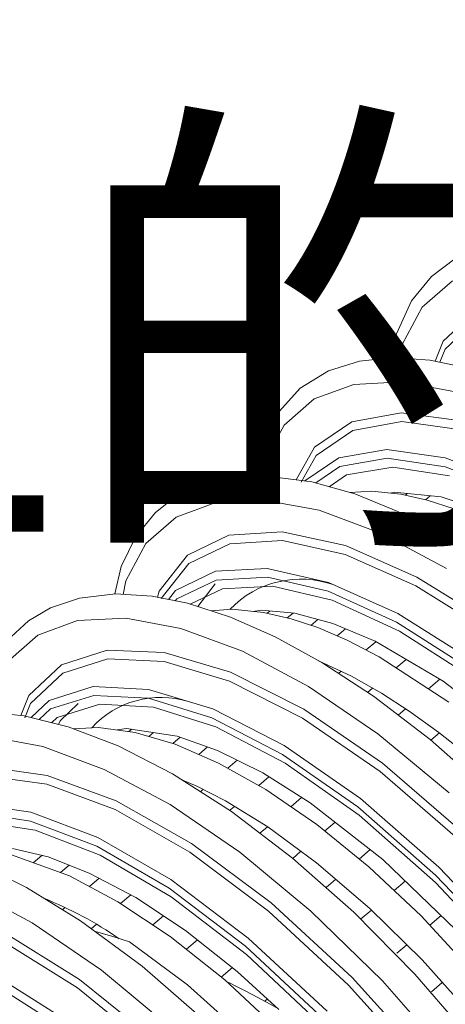
# Model space of a CAD drawing. Units: millimetres. Extents: x 998 to 3248, y 2742 to 3022.
# Drawn here: x 1239 to 1243, y 2978 to 2987 of the extents above; entities that cross this region are included whole.
import ezdxf

# ---------------------------------------------------------------- set-up
doc = ezdxf.new("R2010")
doc.units = ezdxf.units.MM
doc.layers.add('BODY', color=7, linetype='Continuous')
doc.styles.get("Standard").update_dxf_attribs({"font": 'txt.shx', "bigfont": 'chineset.shx'})

msp = doc.modelspace()

# ---------------------------------------------------------------- linework, layer by layer
at = {"linetype": 'Continuous', "lineweight": 9}
for p, q in [((1242.8955, 2984.7188), (1242.6992, 2984.5712)), ((1242.6992, 2984.5712), (1242.5338, 2984.3666)), ((1242.8753, 2984.5341), (1242.6216, 2984.313)), ((1242.5338, 2984.3666), (1242.4068, 2984.0894)), ((1242.6216, 2984.313), (1242.4538, 2983.9991)), ((1243.0736, 2984.2858), (1242.7994, 2984.0275)), ((1243.0843, 2984.2145), (1242.8139, 2983.9598)), ((1242.4068, 2984.0894), (1242.3653, 2983.8882)), ((1242.7994, 2984.0275), (1242.7317, 2983.8589)), ((1242.4538, 2983.9991), (1242.4318, 2983.8859)), ((1242.8139, 2983.9598), (1242.7706, 2983.8509)), ((1242.0976, 2983.8607), (1241.8354, 2983.7773)), ((1242.3787, 2983.8896), (1242.0976, 2983.8607)), ((1242.6866, 2983.8681), (1242.3787, 2983.8896)), ((1242.9713, 2983.8097), (1242.6866, 2983.8681)), ((1241.8354, 2983.7773), (1241.5991, 2983.6313)), ((1242.4519, 2983.6848), (1242.0492, 2983.6647)), ((1242.9166, 2983.5983), (1242.4519, 2983.6848)), ((1241.5991, 2983.6313), (1241.3994, 2983.4113)), ((1242.0492, 2983.6647), (1241.7168, 2983.5421)), ((1241.7168, 2983.5421), (1241.4632, 2983.3211)), ((1242.4468, 2983.4264), (1242.0312, 2983.35)), ((1242.9525, 2983.3573), (1242.4468, 2983.4264)), ((1241.3994, 2983.4113), (1241.2506, 2983.1061)), ((1242.0312, 2983.35), (1241.7196, 2983.1363)), ((1242.4509, 2983.3522), (1242.0404, 2983.2779)), ((1242.9507, 2983.2825), (1242.4509, 2983.3522)), ((1241.4632, 2983.3211), (1241.295, 2983.0074)), ((1242.0404, 2983.2779), (1241.733, 2983.0673)), ((1241.2506, 2983.1061), (1241.2008, 2982.8904)), ((1241.7196, 2983.1363), (1241.564, 2982.863)), ((1242.3252, 2983.1189), (1241.923, 2983.0476)), ((1242.8155, 2983.048), (1242.3252, 2983.1189)), ((1241.733, 2983.0673), (1241.6065, 2982.8444)), ((1241.923, 2983.0476), (1241.6392, 2982.8536)), ((1242.3293, 2983.0447), (1241.9321, 2982.9754)), ((1242.8137, 2982.9731), (1242.3293, 2983.0447)), ((1243.3766, 2982.8357), (1242.8155, 2983.048)), ((1241.295, 2983.0074), (1241.2731, 2982.8947)), ((1241.9321, 2982.9754), (1241.7296, 2982.8371)), ((1242.3757, 2982.9701), (1241.9861, 2982.9037)), ((1242.8515, 2982.8975), (1242.3757, 2982.9701)), ((1243.3683, 2982.7614), (1242.8137, 2982.9731)), ((1240.9921, 2982.878), (1240.7346, 2982.8099)), ((1241.2994, 2982.8963), (1240.9921, 2982.878)), ((1241.6972, 2982.8463), (1241.2994, 2982.8963)), ((1242.0574, 2982.7441), (1241.6972, 2982.8463)), ((1241.9861, 2982.9037), (1241.8417, 2982.8053)), ((1240.7346, 2982.8099), (1240.5373, 2982.7101)), ((1242.1989, 2982.7682), (1242.0149, 2982.7561)), ((1242.4434, 2982.7435), (1242.1989, 2982.7682)), ((1240.5373, 2982.7101), (1240.3841, 2982.5893)), ((1241.2936, 2982.6926), (1240.8907, 2982.6727)), ((1241.7575, 2982.6076), (1241.2936, 2982.6926)), ((1242.4167, 2982.5985), (1242.0574, 2982.7441)), ((1242.3604, 2982.7519), (1242.3885, 2982.7586)), ((1242.3885, 2982.7586), (1242.7821, 2982.7205)), ((1242.6633, 2982.6936), (1242.4434, 2982.7435)), ((1242.4971, 2982.7481), (1242.4817, 2982.7349)), ((1242.6893, 2982.7295), (1242.6507, 2982.6964)), ((1242.8893, 2982.6191), (1242.6633, 2982.6936)), ((1242.7821, 2982.7205), (1243.2674, 2982.5545)), ((1240.8907, 2982.6727), (1240.5582, 2982.5505)), ((1242.273, 2982.4148), (1241.7575, 2982.6076)), ((1242.7917, 2982.4069), (1242.4167, 2982.5985)), ((1240.3841, 2982.5893), (1240.2193, 2982.3873)), ((1240.5582, 2982.5505), (1240.3046, 2982.3294)), ((1240.2193, 2982.3873), (1240.0986, 2982.1342)), ((1241.0004, 2982.3992), (1240.6526, 2982.2308)), ((1241.4477, 2982.4275), (1241.0004, 2982.3992)), ((1241.4499, 2982.353), (1241.0079, 2982.3263)), ((1241.9792, 2982.311), (1241.4477, 2982.4275)), ((1241.9753, 2982.2363), (1241.4499, 2982.353)), ((1242.8271, 2982.1193), (1242.273, 2982.4148)), ((1243.2003, 2982.1569), (1242.7917, 2982.4069)), ((1240.3046, 2982.3294), (1240.1362, 2982.0158)), ((1241.0079, 2982.3263), (1240.6647, 2982.1606)), ((1242.5784, 2982.0471), (1241.9792, 2982.311)), ((1240.6526, 2982.2308), (1240.4168, 2981.9293)), ((1242.5678, 2981.9733), (1241.9753, 2982.2363)), ((1240.0986, 2982.1342), (1240.0454, 2981.9047)), ((1240.6647, 2982.1606), (1240.4343, 2981.8654)), ((1241.3212, 2982.119), (1240.8879, 2982.0948)), ((1241.8367, 2982.0018), (1241.3212, 2982.119)), ((1240.8879, 2982.0948), (1240.552, 2981.9335)), ((1240.8955, 2982.0218), (1240.5641, 2981.8633)), ((1241.3234, 2982.0445), (1240.8955, 2982.0218)), ((1241.8328, 2981.927), (1241.3234, 2982.0445)), ((1243.224, 2981.6438), (1242.5784, 2982.0471)), ((1240.1362, 2982.0158), (1240.1143, 2981.901)), ((1240.9471, 2981.9489), (1240.675, 2981.8195)), ((1240.8865, 2981.9884), (1240.74, 2981.7986)), ((1241.3671, 2981.9694), (1240.9471, 2981.9489)), ((1241.8674, 2981.8515), (1241.3671, 2981.9694)), ((1242.4183, 2981.7405), (1241.8367, 2982.0018)), ((1243.2062, 2981.5722), (1242.5678, 2981.9733)), ((1239.7475, 2981.8703), (1239.5056, 2981.7883)), ((1240.0496, 2981.9052), (1239.7475, 2981.8703)), ((1240.3588, 2981.8853), (1240.0496, 2981.9052)), ((1240.6524, 2981.8268), (1240.3588, 2981.8853)), ((1240.4168, 2981.9293), (1240.4028, 2981.8765)), ((1240.552, 2981.9335), (1240.4936, 2981.8584)), ((1240.5641, 2981.8633), (1240.5514, 2981.8469)), ((1242.4077, 2981.6667), (1241.8328, 2981.927)), ((1239.5056, 2981.7883), (1239.3216, 2981.6786)), ((1241.0158, 2981.7101), (1240.6524, 2981.8268)), ((1241.0289, 2981.7769), (1240.8519, 2981.7627)), ((1241.2919, 2981.7495), (1241.0289, 2981.7769)), ((1242.4325, 2981.5926), (1241.8674, 2981.8515)), ((1240.1353, 2981.7004), (1239.732, 2981.6813)), ((1240.5992, 2981.6152), (1240.1353, 2981.7004)), ((1241.3898, 2981.5447), (1241.0158, 2981.7101)), ((1241.2035, 2981.7587), (1241.2751, 2981.7677)), ((1241.2751, 2981.7677), (1241.5531, 2981.7434)), ((1241.5224, 2981.6959), (1241.2919, 2981.7495)), ((1241.3448, 2981.7616), (1241.3224, 2981.7424)), ((1241.539, 2981.7447), (1241.4907, 2981.7033)), ((1241.7461, 2981.6218), (1241.5224, 2981.6959)), ((1241.5531, 2981.7434), (1241.8739, 2981.6571)), ((1241.7471, 2981.6912), (1241.6884, 2981.6409)), ((1243.0453, 2981.343), (1242.4183, 2981.7405)), ((1239.3216, 2981.6786), (1239.1751, 2981.546)), ((1239.732, 2981.6813), (1239.3997, 2981.5586)), ((1241.1138, 2981.4244), (1240.5992, 2981.6152)), ((1241.9927, 2981.5167), (1241.7461, 2981.6218)), ((1241.8739, 2981.6571), (1242.2276, 2981.5073)), ((1241.9803, 2981.612), (1241.91, 2981.5519)), ((1243.0276, 2981.2714), (1242.4077, 2981.6667)), ((1239.3997, 2981.5586), (1239.1459, 2981.3376)), ((1241.7812, 2981.3289), (1241.3898, 2981.5447)), ((1243.0419, 2981.2006), (1242.4325, 2981.5926)), ((1242.2608, 2981.3777), (1241.9927, 2981.5167)), ((1242.2329, 2981.5042), (1242.1514, 2981.4344)), ((1242.2276, 2981.5073), (1242.7982, 2981.1732)), ((1239.9805, 2981.4331), (1239.598, 2981.3103)), ((1239.9864, 2981.3594), (1239.6087, 2981.2391)), ((1240.4581, 2981.4124), (1239.9805, 2981.4331)), ((1240.4583, 2981.3376), (1239.9864, 2981.3594)), ((1241.0135, 2981.2483), (1240.4581, 2981.4124)), ((1241.669, 2981.1266), (1241.1138, 2981.4244)), ((1242.8459, 2980.9966), (1242.2608, 2981.3777)), ((1239.598, 2981.3103), (1239.3238, 2981.0521)), ((1241.0074, 2981.1737), (1240.4583, 2981.3376)), ((1241.7531, 2981.3444), (1242.0281, 2981.2147)), ((1242.2136, 2981.0455), (1241.7812, 2981.3289)), ((1242.4878, 2981.3549), (1242.4048, 2981.2839)), ((1239.6087, 2981.2391), (1239.3383, 2980.9843)), ((1241.6308, 2980.9362), (1241.0135, 2981.2483)), ((1241.9421, 2981.2553), (1241.9211, 2981.2373)), ((1242.0281, 2981.2147), (1242.2819, 2981.0705)), ((1239.8636, 2981.1269), (1239.4937, 2981.0103)), ((1240.3264, 2981.1033), (1239.8636, 2981.1269)), ((1241.6179, 2980.863), (1241.0074, 2981.1737)), ((1242.2506, 2980.7294), (1241.669, 2981.1266)), ((1242.2059, 2981.1137), (1242.1642, 2981.0779)), ((1242.7712, 2981.189), (1242.6758, 2981.1073)), ((1242.7982, 2981.1732), (1243.3879, 2980.7209)), ((1239.3238, 2981.0521), (1239.2562, 2980.8837)), ((1239.8695, 2981.0533), (1239.5044, 2980.939)), ((1240.3266, 2981.0285), (1239.8695, 2981.0533)), ((1240.8653, 2980.9396), (1240.3264, 2981.1033)), ((1240.8592, 2980.865), (1240.3266, 2981.0285)), ((1242.6885, 2980.683), (1242.2136, 2981.0455)), ((1242.2819, 2981.0705), (1242.5122, 2980.9216)), ((1239.3383, 2980.9843), (1239.2901, 2980.8633)), ((1239.4937, 2981.0103), (1239.3414, 2980.8666)), ((1239.9186, 2980.9794), (1239.5606, 2980.8687)), ((1239.7372, 2980.9847), (1239.5846, 2980.8405)), ((1240.3674, 2980.953), (1239.9186, 2980.9794)), ((1240.8907, 2980.7897), (1240.3674, 2980.953)), ((1239.2851, 2980.8807), (1238.9602, 2980.9139)), ((1239.6539, 2980.7884), (1239.2851, 2980.8807)), ((1239.5044, 2980.939), (1239.4096, 2980.8495)), ((1239.5606, 2980.8687), (1239.513, 2980.8237)), ((1241.4516, 2980.558), (1240.8592, 2980.865)), ((1241.4646, 2980.6312), (1240.8653, 2980.9396)), ((1242.2684, 2980.4143), (1241.6179, 2980.863)), ((1242.2886, 2980.4848), (1241.6308, 2980.9362)), ((1242.4818, 2980.9413), (1242.4198, 2980.8881)), ((1242.5122, 2980.9216), (1242.7628, 2980.7418)), ((1239.5846, 2980.8405), (1239.5723, 2980.8088)), ((1240.0712, 2980.6283), (1239.6539, 2980.7884)), ((1239.9068, 2980.7845), (1239.694, 2980.773)), ((1240.2156, 2980.742), (1239.9068, 2980.7845)), ((1241.473, 2980.4848), (1240.8907, 2980.7897)), ((1239.441, 2980.6228), (1238.9763, 2980.7094)), ((1240.0628, 2980.763), (1240.1434, 2980.7764)), ((1240.1434, 2980.7764), (1240.5681, 2980.7105)), ((1240.1862, 2980.7697), (1240.1623, 2980.7493)), ((1240.5509, 2980.6425), (1240.2156, 2980.742)), ((1240.3673, 2980.7416), (1240.3286, 2980.7084)), ((1240.5919, 2980.7022), (1240.5295, 2980.6488)), ((1240.5681, 2980.7105), (1240.9062, 2980.5914)), ((1242.8472, 2980.2354), (1242.2506, 2980.7294)), ((1242.7671, 2980.7384), (1242.6954, 2980.6769)), ((1242.7628, 2980.7418), (1243.0446, 2980.5185)), ((1239.9556, 2980.4319), (1239.441, 2980.6228)), ((1240.5288, 2980.3937), (1240.0712, 2980.6283)), ((1240.9144, 2980.4854), (1240.5509, 2980.6425)), ((1240.8225, 2980.6209), (1240.7482, 2980.5572)), ((1242.1035, 2980.1867), (1241.4646, 2980.6312)), ((1243.1807, 2980.2479), (1242.6885, 2980.683)), ((1240.9062, 2980.5914), (1241.2849, 2980.4022)), ((1242.0833, 2980.1161), (1241.4516, 2980.558)), ((1239.4769, 2980.3819), (1238.9712, 2980.4509)), ((1241.3118, 2980.2621), (1240.9144, 2980.4854)), ((1241.0707, 2980.5092), (1240.9919, 2980.4418)), ((1242.0941, 2980.0468), (1241.473, 2980.4848)), ((1242.9671, 2979.8999), (1242.2886, 2980.4848)), ((1239.4751, 2980.307), (1238.9753, 2980.3768)), ((1240.0551, 2980.1681), (1239.4769, 2980.3819)), ((1240.5097, 2980.1365), (1239.9556, 2980.4319)), ((1241.0227, 2980.0769), (1240.5288, 2980.3937)), ((1241.3367, 2980.3695), (1241.2511, 2980.2962)), ((1241.2849, 2980.4022), (1241.6835, 2980.1502)), ((1242.9396, 2979.8331), (1242.2684, 2980.4143)), ((1240.0468, 2980.0938), (1239.4751, 2980.307)), ((1240.6073, 2980.3434), (1240.7334, 2980.2898)), ((1240.7334, 2980.2898), (1240.9735, 2980.1669)), ((1240.784, 2980.2638), (1240.7614, 2980.2445)), ((1241.7375, 2979.968), (1241.3118, 2980.2621)), ((1239.3399, 2980.0725), (1238.8496, 2980.1434)), ((1240.6875, 2979.8102), (1240.0551, 2980.1681)), ((1241.0924, 2979.7366), (1240.5097, 2980.1365)), ((1240.9735, 2980.1669), (1241.3286, 2979.9481)), ((1241.0471, 2980.1216), (1241.0068, 2980.0871)), ((1241.6112, 2980.1959), (1241.5203, 2980.1181)), ((1241.6835, 2980.1502), (1242.2933, 2979.6745)), ((1242.7627, 2979.6116), (1242.1035, 2980.1867)), ((1239.338, 2979.9977), (1238.8537, 2980.0693)), ((1239.901, 2979.8602), (1239.3399, 2980.0725)), ((1240.6722, 2979.7378), (1240.0468, 2980.0938)), ((1241.5335, 2979.6865), (1241.0227, 2980.0769)), ((1242.7351, 2979.5448), (1242.0833, 2980.1161)), ((1242.735, 2979.4811), (1242.0941, 2980.0468)), ((1239.3758, 2979.9221), (1238.9001, 2979.9947)), ((1239.8926, 2979.7859), (1239.338, 2979.9977)), ((1242.1742, 2979.6128), (1241.7375, 2979.968)), ((1241.891, 2979.9883), (1241.804, 2979.9139)), ((1239.9208, 2979.7112), (1239.3758, 2979.9221)), ((1241.3246, 2979.9506), (1241.2602, 2979.8954)), ((1241.3286, 2979.9481), (1241.7369, 2979.6474)), ((1240.5151, 2979.5071), (1239.901, 2979.8602)), ((1241.3555, 2979.3108), (1240.6875, 2979.8102)), ((1239.6633, 2979.5378), (1239.1161, 2979.737)), ((1239.1854, 2979.768), (1239.4838, 2979.6966)), ((1239.4318, 2979.7091), (1239.3605, 2979.648)), ((1240.4998, 2979.4347), (1239.8926, 2979.7859)), ((1240.5177, 2979.3626), (1239.9208, 2979.7112)), ((1241.3329, 2979.2414), (1240.6722, 2979.7378)), ((1241.6891, 2979.2424), (1241.0924, 2979.7366)), ((1241.6056, 2979.744), (1241.5359, 2979.6844)), ((1242.1862, 2979.7581), (1242.0933, 2979.6786)), ((1239.3028, 2979.4389), (1238.8653, 2979.657)), ((1239.4838, 2979.6966), (1239.8301, 2979.5618)), ((1239.6619, 2979.6273), (1239.5889, 2979.5648)), ((1242.0478, 2979.2323), (1241.5335, 2979.6865)), ((1241.7369, 2979.6474), (1242.1826, 2979.2644)), ((1242.2933, 2979.6745), (1242.9073, 2979.0829)), ((1239.8301, 2979.5618), (1240.2199, 2979.3566)), ((1242.6138, 2979.2033), (1242.1742, 2979.6128)), ((1243.3877, 2978.8514), (1242.7351, 2979.5448)), ((1243.4226, 2978.9133), (1242.7627, 2979.6116)), ((1240.0695, 2979.3203), (1239.6633, 2979.5378)), ((1239.913, 2979.5182), (1239.831, 2979.448)), ((1241.164, 2979.0157), (1240.5151, 2979.5071)), ((1241.8966, 2979.5102), (1241.8165, 2979.4415)), ((1242.4804, 2979.4942), (1242.3872, 2979.4144)), ((1243.3766, 2978.7948), (1242.735, 2979.4811)), ((1239.3515, 2979.1439), (1238.7974, 2979.4394)), ((1239.7562, 2979.1604), (1239.3028, 2979.4389)), ((1240.1788, 2979.3783), (1240.093, 2979.3048)), ((1241.1414, 2978.9463), (1240.4998, 2979.4347)), ((1240.5086, 2979.0294), (1240.0695, 2979.3203)), ((1240.2199, 2979.3566), (1240.6381, 2979.079)), ((1241.1485, 2978.8786), (1240.5177, 2979.3626)), ((1242.0355, 2978.6857), (1241.3555, 2979.3108)), ((1239.6243, 2979.271), (1239.6042, 2979.2538)), ((1242.0055, 2978.6204), (1241.3329, 2979.2414)), ((1242.2881, 2978.6577), (1241.6891, 2979.2424)), ((1242.5612, 2978.7116), (1242.0478, 2979.2323)), ((1242.1963, 2979.2509), (1242.1058, 2979.1734)), ((1242.1826, 2979.2644), (1242.6209, 2978.8327)), ((1239.933, 2978.7468), (1239.3515, 2979.1439)), ((1240.2722, 2978.7793), (1239.7562, 2979.1604)), ((1239.8876, 2979.129), (1239.8464, 2979.0937)), ((1240.4513, 2979.203), (1240.362, 2979.1265)), ((1243.269, 2978.4835), (1242.6138, 2979.2033)), ((1242.7802, 2979.2053), (1242.6856, 2979.1244)), ((1239.7483, 2978.6683), (1239.1028, 2979.0717)), ((1239.8889, 2979.069), (1239.8913, 2979.0684)), ((1239.8913, 2979.0684), (1239.9599, 2979.049)), ((1239.9599, 2979.049), (1240.0287, 2979.0286)), ((1240.6381, 2979.079), (1241.0717, 2978.7354)), ((1239.7306, 2978.5967), (1239.0922, 2978.9979)), ((1240.0287, 2979.0286), (1240.0979, 2979.0071)), ((1240.0979, 2979.0071), (1240.1674, 2978.9846)), ((1240.1674, 2978.9846), (1240.6526, 2978.6224)), ((1240.9672, 2978.664), (1240.5086, 2979.0294)), ((1240.7371, 2979.0005), (1240.6444, 2978.9212)), ((1241.8247, 2978.4014), (1241.164, 2979.0157)), ((1241.7947, 2978.3361), (1241.1414, 2978.9463)), ((1241.7909, 2978.2745), (1241.1485, 2978.8786)), ((1242.4926, 2978.9591), (1242.4093, 2978.8878)), ((1242.6209, 2978.8327), (1243.0434, 2978.3582)), ((1239.5696, 2978.3675), (1238.9427, 2978.765)), ((1240.531, 2978.2495), (1239.933, 2978.7468)), ((1240.8423, 2978.283), (1240.2722, 2978.7793)), ((1241.0301, 2978.7683), (1240.9366, 2978.6883)), ((1241.0717, 2978.7354), (1241.4201, 2978.4168)), ((1239.5519, 2978.2959), (1238.932, 2978.6912)), ((1240.4232, 2978.1243), (1239.7483, 2978.6683)), ((1241.4313, 2978.2335), (1240.9672, 2978.664)), ((1240.9991, 2978.642), (1241.06, 2978.6119)), ((1242.7101, 2977.9366), (1242.0355, 2978.6857)), ((1242.8781, 2977.9863), (1242.2881, 2978.6577)), ((1243.0678, 2978.1275), (1242.5612, 2978.7116)), ((1242.7904, 2978.6423), (1242.699, 2978.5641)), ((1240.3982, 2978.0561), (1239.7306, 2978.5967)), ((1240.6526, 2978.6224), (1241.1499, 2978.1795)), ((1241.06, 2978.6119), (1241.1314, 2978.5756)), ((1241.1314, 2978.5756), (1241.203, 2978.5384)), ((1242.6728, 2977.8765), (1242.0055, 2978.6204)), ((1241.203, 2978.5384), (1241.2746, 2978.5003)), ((1241.2746, 2978.5003), (1241.3463, 2978.4612)), ((1241.3243, 2978.5044), (1241.3021, 2978.4854)), ((1241.3463, 2978.4612), (1241.418, 2978.4211))]:
    msp.add_line(p, q, dxfattribs=at)
for centre, radius, start, end in [((1241.6034, 2981.2068), 0.8225, 70.07293, 136.27505), ((1240.4298, 2980.2496), 0.7867, 72.91214, 137.4732), ((1238.3222, 2976.5044), 3.06, 54.91202, 68.41885)]:
    msp.add_arc(centre, radius, start, end, dxfattribs=at)

# ---------------------------------------------------------------- texts
at = {"layer": 'BODY', "insert": (1014.5476, 2990.5587), "char_height": 3, "attachment_point": 1}
msp.add_mtext_dynamic_manual_height_columns('{\\fDFKai-SB|b0|i0|c136|p65;滲透井保水系統 是收集雨水加速雨水入滲地表下的設施，功能為涵養地下水，降低地表逕流。滲透井保水系統是垂直式「滲透井」收集地表上的降雨，通過水平式的「滲透網管」兩者相互配合，將基地內無法自然入滲排除之降水，設法集中於管內後快速入滲至地下水層中，達到其輔助入滲的效果，彌補自然入滲之不足。傳統之透水管材大都於上半部開設槽孔作為進水孔，下部並無開孔，因此土壤顆粒無可避免的隨同進水水流滲入管內，同時也逐漸在管外孔隙周圍產生淤積終至堵塞，本公司產品則改採半月型滲透網管設計，半月型為不透水層，平面部份為網狀透水層，埋設時網狀透水層向下，而使水流由下往上進入導水管，如此一來土壤顆粒因重力自然沉殿，不致隨同水流進導水管內，同時也不會在網管附近產生淤積現象，而且朝下之透水層既能進水，同樣也能散水，當水分進入時，毛細現象會自然而然對土壤中之水分產生抽吸之效果，並以重力流向外排放，當水流到達出口，將因落差產生虹吸作用，進一步對土壤內部產生負壓，大幅增加吸排水效率，當土壤濕度不足時，水能滲入土壤，達到保水灌溉效果。滲透網管係以高密度聚乙烯(HDPE)為材質，立體螺紋環繞及\\H1.0833x;「\\H0.92311x;拱形\\H1.0833x;」\\H0.92311x;形狀一體押出成型，抗壓性高且不易滑動，子母牙山環繞成網狀結構不易阻塞，螺旋網狀構造，具可撓性、質輕、堅韌、耐酸鹼、不易腐蝕、不易破裂等之優越特性。}', width=162.518426, gutter_width=15, heights=[0], dxfattribs=at)

doc.saveas('drawing.dxf')
